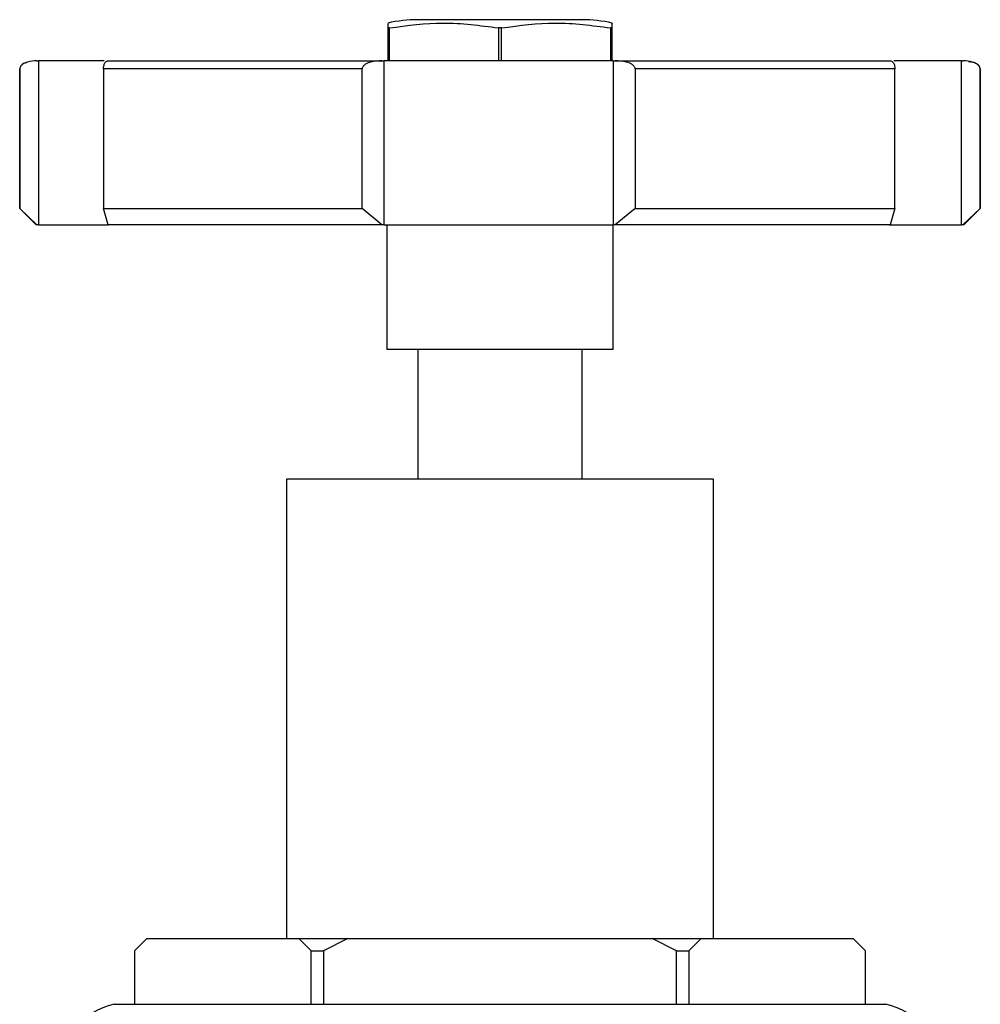
# Model space of a CAD drawing. Units: millimetres. Extents: x 3 to 1996, y 5 to 1995.
# Drawn here: x 663 to 721, y 1023 to 1083 of the extents above; entities that cross this region are included whole.
import ezdxf

# ---------------------------------------------------------------- set-up
doc = ezdxf.new("R2010")
doc.units = ezdxf.units.MM

msp = doc.modelspace()

# ---------------------------------------------------------------- linework, layer by layer
at = {"color": 7, "linetype": 'Continuous', "lineweight": 25}
for p, q in [((697.211, 1082.771), (687.211, 1082.771)), ((685.484, 1082.271), (685.386, 1082.271)), ((685.386, 1082.271), (685.386, 1080.271)), ((685.484, 1080.271), (685.484, 1082.271)), ((692.114, 1082.271), (692.114, 1080.271)), ((692.309, 1082.271), (692.114, 1082.271)), ((692.309, 1080.271), (692.309, 1082.271)), ((699.036, 1082.271), (698.939, 1082.271)), ((698.939, 1082.271), (698.939, 1080.271)), ((699.036, 1080.271), (699.036, 1082.271)), ((664.006, 1080.271), (664.107, 1080.271)), ((664.107, 1080.271), (664.107, 1070.271)), ((668.106, 1080.271), (664.107, 1080.271)), ((685.012, 1080.271), (685.128, 1080.271)), ((685.128, 1080.271), (685.128, 1070.271)), ((699.129, 1080.271), (685.128, 1080.271)), ((699.129, 1070.271), (699.129, 1080.271)), ((699.129, 1080.271), (699.222, 1080.271)), ((720.325, 1080.271), (716.197, 1080.271)), ((720.325, 1070.271), (720.325, 1080.271)), ((720.325, 1080.271), (720.405, 1080.271)), ((662.961, 1079.771), (662.961, 1071.271)), ((662.969, 1071.271), (662.969, 1079.771)), ((668.063, 1079.771), (668.063, 1071.271)), ((683.81, 1071.271), (683.81, 1079.771)), ((700.447, 1079.771), (700.447, 1071.271)), ((716.262, 1071.271), (716.262, 1079.771)), ((721.449, 1079.771), (721.449, 1071.271)), ((721.461, 1071.271), (721.461, 1079.771)), ((662.961, 1071.271), (663.961, 1070.271)), ((662.961, 1071.271), (662.969, 1071.271)), ((662.969, 1071.271), (664.006, 1070.271)), ((668.063, 1071.271), (683.81, 1071.271)), ((668.351, 1070.271), (668.063, 1071.271)), ((685.012, 1070.271), (683.81, 1071.271)), ((700.447, 1071.271), (699.222, 1070.271)), ((700.447, 1071.271), (716.262, 1071.271)), ((716.262, 1071.271), (715.967, 1070.271)), ((721.449, 1071.271), (720.405, 1070.271)), ((720.461, 1070.271), (721.461, 1071.271)), ((721.449, 1071.271), (721.461, 1071.271)), ((664.006, 1070.271), (663.961, 1070.271)), ((664.107, 1070.271), (664.006, 1070.271)), ((664.107, 1070.271), (668.351, 1070.271)), ((685.012, 1070.271), (668.351, 1070.271)), ((685.128, 1070.271), (685.012, 1070.271)), ((685.128, 1070.271), (699.129, 1070.271)), ((685.311, 1070.271), (685.311, 1062.671)), ((699.111, 1062.671), (699.111, 1070.271)), ((699.222, 1070.271), (699.129, 1070.271)), ((715.967, 1070.271), (699.222, 1070.271)), ((715.912, 1070.271), (720.325, 1070.271)), ((720.405, 1070.271), (720.325, 1070.271)), ((720.461, 1070.271), (720.405, 1070.271)), ((699.111, 1062.671), (685.311, 1062.671)), ((687.211, 1062.671), (687.211, 1054.771)), ((697.211, 1054.771), (697.211, 1062.671)), ((679.211, 1054.771), (679.211, 1026.771)), ((705.211, 1054.771), (679.211, 1054.771)), ((705.211, 1026.771), (705.211, 1054.771)), ((670.695, 1026.771), (669.945, 1026.021)), ((670.695, 1026.771), (679.953, 1026.771)), ((680.703, 1026.021), (679.953, 1026.771)), ((679.953, 1026.771), (682.953, 1026.771)), ((682.953, 1026.771), (681.453, 1026.021)), ((682.953, 1026.771), (701.47, 1026.771)), ((702.97, 1026.021), (701.47, 1026.771)), ((701.47, 1026.771), (704.47, 1026.771)), ((704.47, 1026.771), (703.72, 1026.021)), ((704.47, 1026.771), (713.728, 1026.771)), ((714.478, 1026.021), (713.728, 1026.771)), ((669.945, 1026.021), (669.945, 1022.771)), ((680.703, 1022.771), (680.703, 1026.021)), ((680.703, 1026.021), (681.453, 1026.021)), ((681.453, 1026.021), (681.453, 1022.771)), ((702.97, 1026.021), (703.72, 1026.021)), ((702.97, 1022.771), (702.97, 1026.021)), ((703.72, 1026.021), (703.72, 1022.771)), ((714.478, 1022.771), (714.478, 1026.021)), ((668.711, 1022.771), (692.211, 1022.771)), ((692.211, 1022.771), (715.711, 1022.771))]:
    msp.add_line(p, q, dxfattribs=at)
for centre, radius, start, end in [((687.211, 1074.54), 8.231, 90, 102.85516), ((697.211, 1074.54), 8.231, 77.14595, 90), ((669.694, 1018.38), 4.5, 102.61706, 175.01109), ((714.728, 1018.38), 4.5, 4.98891, 77.38294)]:
    msp.add_arc(centre, radius, start, end, dxfattribs=at)
for points, knots in [([(685.386, 1082.541), (685.386, 1082.547), (685.386, 1082.564), (685.386, 1082.386), (685.386, 1082.271)], [0, 0, 0, 0, 0.354254, 1, 1, 1, 1]), ([(685.484, 1082.271), (686.574, 1082.417), (688.783, 1082.714), (690.993, 1082.42), (692.114, 1082.271)], [0, 0, 0, 0, 0.4931507, 1, 1, 1, 1]), ([(692.309, 1082.271), (693.399, 1082.417), (695.608, 1082.714), (697.818, 1082.42), (698.939, 1082.271)], [0, 0, 0, 0, 0.493151, 1, 1, 1, 1]), ([(699.036, 1082.271), (699.036, 1082.397), (699.036, 1082.573), (699.036, 1082.548), (699.036, 1082.541)], [0, 0, 0, 0, 0.714759, 1, 1, 1, 1]), ([(663.379, 1080.146), (663.341, 1080.14), (663.184, 1080.116), (663.009, 1079.957), (662.977, 1079.831), (662.961, 1079.771)], [0, 0, 0, 0, 0.1431368, 0.5873073, 1, 1, 1, 1]), ([(664.006, 1080.271), (663.812, 1080.258), (663.519, 1080.239), (663.192, 1080.097), (663.044, 1079.971), (662.989, 1079.878), (662.971, 1079.816), (662.97, 1079.786), (662.969, 1079.771)], [0, 0, 0, 0, 0.4982439, 0.7487837, 0.8741901, 0.941856, 0.9714773, 1, 1, 1, 1]), ([(668.063, 1079.771), (668.064, 1079.786), (668.064, 1079.817), (668.069, 1079.88), (668.085, 1079.973), (668.126, 1080.098), (668.216, 1080.239), (668.297, 1080.258), (668.351, 1080.271)], [0, 0, 0, 0, 0.028428, 0.058083, 0.126376, 0.252022, 0.50186, 1, 1, 1, 1]), ([(668.351, 1080.271), (669.374, 1080.271), (671.421, 1080.271), (675.443, 1080.271), (679.973, 1080.271), (683.332, 1080.271), (685.012, 1080.271)], [0, 0, 0, 0, 0.25, 0.5, 0.75, 1, 1, 1, 1]), ([(685.012, 1080.271), (684.787, 1080.258), (684.448, 1080.239), (684.069, 1080.097), (683.898, 1079.971), (683.834, 1079.878), (683.813, 1079.816), (683.811, 1079.786), (683.81, 1079.771)], [0, 0, 0, 0, 0.498244, 0.748784, 0.87419, 0.941856, 0.971477, 1, 1, 1, 1]), ([(699.222, 1080.271), (700.906, 1080.271), (704.272, 1080.271), (708.821, 1080.271), (712.867, 1080.271), (714.934, 1080.271), (715.967, 1080.271)], [0, 0, 0, 0, 0.25, 0.5, 0.75, 1, 1, 1, 1]), ([(700.447, 1079.771), (700.446, 1079.786), (700.444, 1079.817), (700.422, 1079.88), (700.356, 1079.973), (700.181, 1080.098), (699.796, 1080.239), (699.451, 1080.258), (699.222, 1080.271)], [0, 0, 0, 0, 0.028428, 0.058083, 0.126376, 0.252022, 0.50186, 1, 1, 1, 1]), ([(715.967, 1080.271), (716.022, 1080.258), (716.105, 1080.239), (716.198, 1080.097), (716.24, 1079.971), (716.256, 1079.878), (716.261, 1079.816), (716.261, 1079.786), (716.262, 1079.771)], [0, 0, 0, 0, 0.498244, 0.748784, 0.87419, 0.941856, 0.971477, 1, 1, 1, 1]), ([(721.449, 1079.771), (721.448, 1079.786), (721.447, 1079.817), (721.428, 1079.88), (721.372, 1079.973), (721.222, 1080.098), (720.894, 1080.239), (720.6, 1080.258), (720.405, 1080.271)], [0, 0, 0, 0, 0.028428, 0.058083, 0.126376, 0.252022, 0.50186, 1, 1, 1, 1]), ([(721.461, 1079.771), (721.447, 1079.832), (721.417, 1079.959), (721.16, 1080.156), (720.893, 1080.186), (720.751, 1080.202)], [0, 0, 0, 0, 0.306125, 0.631581, 1, 1, 1, 1])]:
    msp.add_open_spline(points, degree=3, knots=knots, dxfattribs=at)
for points in [[(683.81, 1079.771), (682.246, 1079.771), (679.116, 1079.771), (674.877, 1079.771), (671.07, 1079.771), (669.066, 1079.771), (668.063, 1079.771)], [(716.262, 1079.771), (715.252, 1079.771), (713.232, 1079.771), (709.406, 1079.771), (705.151, 1079.771), (702.015, 1079.771), (700.447, 1079.771)]]:
    msp.add_open_spline(points, degree=3, dxfattribs=at)

doc.saveas('drawing.dxf')
